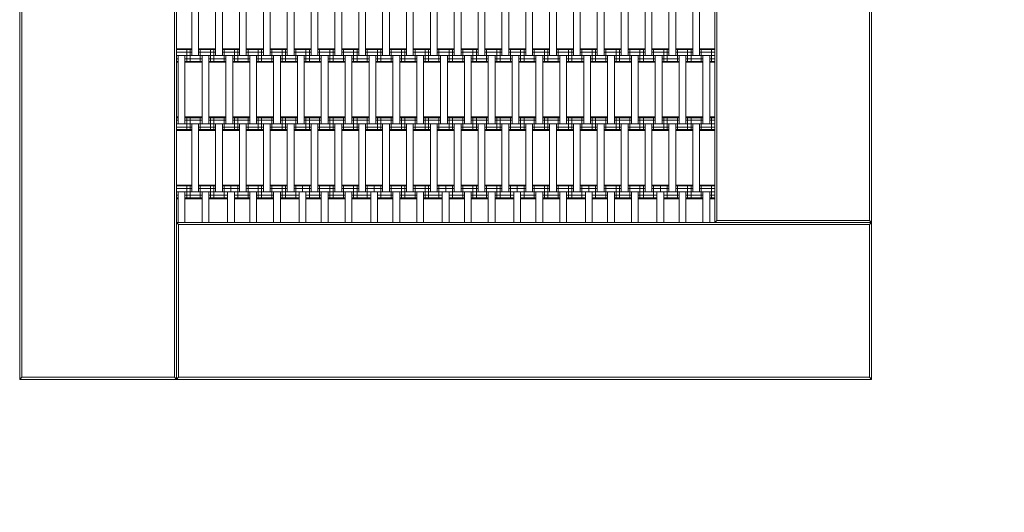
# Model space of a CAD drawing. Units: millimetres. Extents: x -1250 to 4289, y -2999 to 2500.
# Drawn here: x 0 to 1445, y -195 to 527 of the extents above; entities that cross this region are included whole.
import ezdxf

# ---------------------------------------------------------------- set-up
doc = ezdxf.new("R2010")
doc.units = ezdxf.units.MM
doc.header["$MEASUREMENT"] = 0
doc.layers.add('LINARIUM_Nr_Pióra__7', color=7, linetype='Continuous', lineweight=0)
doc.layers.add('LINARIUM_WYMIAR_Nr_Pióra__1', color=1, linetype='Continuous', lineweight=0)
doc.layers.add('LINARIUM_WYMIAR', color=7, linetype='Continuous')
doc.styles.add('GENERATED_STYLE_1', font='txt', dxfattribs={"width": 0.999153})
doc.dimstyles.new('GENERATED_STYLE__1', dxfattribs={"dimtxt": 100, "dimasz": 183.574879, "dimexe": 0.18, "dimexo": 0, "dimgap": 0.09, "dimtad": 1, "dimtih": 1, "dimtoh": 1, "dimdec": 0, "dimlfac": 0.1, "dimzin": 0, "dimdsep": 46, "dimtxsty": 'GENERATED_STYLE_1', "dimblk": 'ARROWHEAD_5', "dimblk1": 'ARROWHEAD_5', "dimblk2": 'ARROWHEAD_5', "dimcen": 0.09, "dimclrd": 1, "dimclre": 1, "dimclrt": 1, "dimazin": 0, "dimtfac": 1, "dimtdec": 4, "dimtmove": 0, "dimatfit": 3, "dimfxl": 0, "dimtolj": 1, "dimtzin": 0, "dimarcsym": 0})
doc.dimstyles.new('GENERATED_STYLE__2', dxfattribs={"dimtxt": 100, "dimasz": 183.574879, "dimexe": 0.18, "dimexo": 0, "dimgap": 0.09, "dimtad": 1, "dimdec": 0, "dimlfac": 0.1, "dimzin": 0, "dimdsep": 46, "dimtxsty": 'GENERATED_STYLE_1', "dimblk": 'ARROWHEAD_5', "dimblk1": 'ARROWHEAD_5', "dimblk2": 'ARROWHEAD_5', "dimcen": 0.09, "dimclrd": 1, "dimclre": 1, "dimclrt": 1, "dimazin": 0, "dimtfac": 1, "dimtdec": 4, "dimtmove": 0, "dimatfit": 3, "dimfxl": 0, "dimtolj": 1, "dimtzin": 0, "dimarcsym": 0})

# ---------------------------------------------------------------- blocks, each defined once
blk = doc.blocks.new('*D1')
at = {"layer": 'LINARIUM_WYMIAR_Nr_Pióra__1', "linetype": 'Continuous'}
for points in [[(0, -2056.8), (186.6, -2106.8), (186.6, -2006.8)], [(1250, -2056.8), (1063.4, -2006.8), (1063.4, -2106.8)]]:
    blk.add_hatch(color=256, dxfattribs=at).paths.add_polyline_path(points)
for p, q in [((0, -2238), (0, -1875.6)), ((1250, -2238), (1250, -1875.6)), ((0, -2056.8), (186.6, -2006.8)), ((186.6, -2006.8), (186.6, -2106.8)), ((1250, -2056.8), (1063.4, -2006.8)), ((1063.4, -2106.8), (1063.4, -2006.8)), ((0, -2056.8), (186.6, -2106.8)), ((186.6, -2056.8), (1063.4, -2056.8)), ((1250, -2056.8), (1063.4, -2106.8))]:
    blk.add_line(p, q, dxfattribs=at)
at = {"layer": 'LINARIUM_WYMIAR_Nr_Pióra__1', "insert": (510.6, -2036.8), "char_height": 100, "attachment_point": 7, "style": 'GENERATED_STYLE_1'}
blk.add_mtext('{125}', dxfattribs=at)
blk = doc.blocks.new('ARROWHEAD_5')
at = {"color": 0, "linetype": 'Continuous', "lineweight": 0}
blk.add_line((0, 0), (-1, 0), dxfattribs=at)
blk.add_solid([(-1, 0.2679), (0, 0), (-1, -0.2679), (-1, 0.2679)], dxfattribs=at)
blk = doc.blocks.new('*D4')
at = {"layer": 'LINARIUM_WYMIAR_Nr_Pióra__1', "linetype": 'Continuous'}
for points in [[(3203.5, 1250), (3153.5, 1063.4), (3253.5, 1063.4)], [(3203.5, 0), (3253.5, 186.6), (3153.5, 186.6)]]:
    blk.add_hatch(color=256, dxfattribs=at).paths.add_polyline_path(points)
for p, q in [((3384.7, 1250), (3022.4, 1250)), ((3203.5, 1250), (3153.5, 1063.4)), ((3203.5, 1250), (3253.5, 1063.4)), ((3253.5, 1063.4), (3153.5, 1063.4)), ((3203.5, 186.6), (3203.5, 1063.4)), ((3203.5, 0), (3153.5, 186.6)), ((3153.5, 186.6), (3253.5, 186.6)), ((3203.5, 0), (3253.5, 186.6)), ((3384.7, 0), (3022.4, 0))]:
    blk.add_line(p, q, dxfattribs=at)
at = {"layer": 'LINARIUM_WYMIAR_Nr_Pióra__1', "insert": (3183.5, 510.6), "char_height": 100, "attachment_point": 7, "rotation": 90, "style": 'GENERATED_STYLE_1'}
blk.add_mtext('{125}', dxfattribs=at)

msp = doc.modelspace()

# ---------------------------------------------------------------- linework, layer by layer
at = {"layer": 'LINARIUM_Nr_Pióra__7', "linetype": 'Continuous'}
for p, q in [((0, 0), (0, 1250)), ((1020, 1250), (1020, 230)), ((1023, 233), (1023, 1247)), ((1247, 1247), (1247, 233)), ((1250, 0), (1250, 1250)), ((3, 3), (3, 1017)), ((227, 3), (227, 1017)), ((230, 0), (230, 1020)), ((252.5, 475), (252.5, 575)), ((262.5, 475), (262.5, 575)), ((287.5, 475), (287.5, 575)), ((297.5, 575), (297.5, 475)), ((322.5, 575), (322.5, 475)), ((332.5, 475), (332.5, 575)), ((357.5, 475), (357.5, 575)), ((367.5, 575), (367.5, 475)), ((392.5, 575), (392.5, 475)), ((402.5, 475), (402.5, 575)), ((427.5, 475), (427.5, 575)), ((437.5, 475), (437.5, 575)), ((462.5, 575), (462.5, 475)), ((472.5, 475), (472.5, 575)), ((497.5, 475), (497.5, 575)), ((507.5, 575), (507.5, 475)), ((532.5, 575), (532.5, 475)), ((542.5, 475), (542.5, 575)), ((567.5, 475), (567.5, 575)), ((577.5, 575), (577.5, 475)), ((602.5, 475), (602.5, 575)), ((612.5, 475), (612.5, 575)), ((637.5, 575), (637.5, 475)), ((647.5, 475), (647.5, 575)), ((672.5, 475), (672.5, 575)), ((682.5, 575), (682.5, 475)), ((707.5, 475), (707.5, 575)), ((717.5, 575), (717.5, 475)), ((742.5, 475), (742.5, 575)), ((752.5, 575), (752.5, 475)), ((777.5, 475), (777.5, 575)), ((787.5, 475), (787.5, 575)), ((812.5, 575), (812.5, 475)), ((822.5, 575), (822.5, 475)), ((847.5, 475), (847.5, 575)), ((857.5, 475), (857.5, 575)), ((882.5, 475), (882.5, 575)), ((892.5, 475), (892.5, 575)), ((917.5, 575), (917.5, 475)), ((927.5, 475), (927.5, 575)), ((952.5, 575), (952.5, 475)), ((962.5, 575), (962.5, 475)), ((987.5, 575), (987.5, 475)), ((997.5, 575), (997.5, 475)), ((230, 485), (252.5, 485)), ((230, 483.7), (252.5, 483.7)), ((230, 480), (252.5, 480)), ((245, 465), (245, 485)), ((250, 465), (250, 485)), ((262.5, 485), (287.5, 485)), ((262.5, 483.7), (287.5, 483.7)), ((262.5, 480), (287.5, 480)), ((265, 465), (265, 485)), ((280, 465), (280, 485)), ((285, 465), (285, 485)), ((297.5, 485), (322.5, 485)), ((297.5, 483.7), (322.5, 483.7)), ((297.5, 480), (322.5, 480)), ((300, 465), (300, 485)), ((315, 465), (315, 485)), ((320, 465), (320, 485)), ((332.5, 485), (357.5, 485)), ((332.5, 483.7), (357.5, 483.7)), ((332.5, 480), (357.5, 480)), ((335, 465), (335, 485)), ((350, 465), (350, 485)), ((355, 465), (355, 485)), ((367.5, 485), (392.5, 485)), ((367.5, 483.7), (392.5, 483.7)), ((367.5, 480), (392.5, 480)), ((370, 465), (370, 485)), ((385, 465), (385, 485)), ((390, 465), (390, 485)), ((402.5, 485), (427.5, 485)), ((402.5, 483.7), (427.5, 483.7)), ((402.5, 480), (427.5, 480)), ((405, 465), (405, 485)), ((420, 465), (420, 485)), ((425, 465), (425, 485)), ((437.5, 485), (462.5, 485)), ((437.5, 483.7), (462.5, 483.7)), ((437.5, 480), (462.5, 480)), ((440, 465), (440, 485)), ((455, 465), (455, 485)), ((460, 465), (460, 485)), ((472.5, 485), (497.5, 485)), ((472.5, 483.7), (497.5, 483.7)), ((472.5, 480), (497.5, 480)), ((475, 465), (475, 485)), ((490, 465), (490, 485)), ((495, 465), (495, 485)), ((507.5, 485), (532.5, 485)), ((507.5, 483.7), (532.5, 483.7)), ((507.5, 480), (532.5, 480)), ((510, 465), (510, 485)), ((525, 465), (525, 485)), ((530, 465), (530, 485)), ((542.5, 485), (567.5, 485)), ((542.5, 483.7), (567.5, 483.7)), ((542.5, 480), (567.5, 480)), ((545, 465), (545, 485)), ((560, 465), (560, 485)), ((565, 465), (565, 485)), ((577.5, 485), (602.5, 485)), ((577.5, 483.7), (602.5, 483.7)), ((577.5, 480), (602.5, 480)), ((580, 465), (580, 485)), ((595, 465), (595, 485)), ((600, 465), (600, 485)), ((612.5, 485), (637.5, 485)), ((612.5, 483.7), (637.5, 483.7)), ((612.5, 480), (637.5, 480)), ((615, 465), (615, 485)), ((630, 465), (630, 485)), ((635, 465), (635, 485)), ((647.5, 485), (672.5, 485)), ((647.5, 483.7), (672.5, 483.7)), ((647.5, 480), (672.5, 480)), ((650, 465), (650, 485)), ((665, 465), (665, 485)), ((670, 465), (670, 485)), ((682.5, 485), (707.5, 485)), ((682.5, 483.7), (707.5, 483.7)), ((682.5, 480), (707.5, 480)), ((685, 465), (685, 485)), ((700, 465), (700, 485)), ((705, 465), (705, 485)), ((717.5, 485), (742.5, 485)), ((717.5, 483.7), (742.5, 483.7)), ((717.5, 480), (742.5, 480)), ((720, 465), (720, 485)), ((735, 465), (735, 485)), ((740, 465), (740, 485)), ((752.5, 485), (777.5, 485)), ((752.5, 483.7), (777.5, 483.7)), ((752.5, 480), (777.5, 480)), ((755, 465), (755, 485)), ((770, 465), (770, 485)), ((775, 465), (775, 485)), ((787.5, 485), (812.5, 485)), ((787.5, 483.7), (812.5, 483.7)), ((787.5, 480), (812.5, 480)), ((790, 465), (790, 485)), ((805, 465), (805, 485)), ((810, 465), (810, 485)), ((822.5, 485), (847.5, 485)), ((822.5, 483.7), (847.5, 483.7)), ((822.5, 480), (847.5, 480)), ((825, 465), (825, 485)), ((840, 465), (840, 485)), ((845, 465), (845, 485)), ((857.5, 485), (882.5, 485)), ((857.5, 483.7), (882.5, 483.7)), ((857.5, 480), (882.5, 480)), ((860, 465), (860, 485)), ((875, 465), (875, 485)), ((880, 465), (880, 485)), ((892.5, 485), (917.5, 485)), ((892.5, 483.7), (917.5, 483.7)), ((892.5, 480), (917.5, 480)), ((895, 465), (895, 485)), ((910, 465), (910, 485)), ((915, 465), (915, 485)), ((927.5, 485), (952.5, 485)), ((927.5, 483.7), (952.5, 483.7)), ((927.5, 480), (952.5, 480)), ((930, 465), (930, 485)), ((945, 465), (945, 485)), ((950, 465), (950, 485)), ((962.5, 485), (987.5, 485)), ((962.5, 483.7), (987.5, 483.7)), ((962.5, 480), (987.5, 480)), ((965, 465), (965, 485)), ((980, 465), (980, 485)), ((985, 465), (985, 485)), ((997.5, 485), (1020, 485)), ((997.5, 483.7), (1020, 483.7)), ((997.5, 480), (1020, 480)), ((1000, 465), (1000, 485)), ((1015, 465), (1015, 485)), ((230, 475), (1020, 475)), ((230, 470), (232.5, 470)), ((230, 466.3), (232.5, 466.3)), ((232.5, 465), (230, 465)), ((232.5, 375), (232.5, 475)), ((242.5, 475), (242.5, 375)), ((242.5, 470), (267.5, 470)), ((242.5, 466.3), (267.5, 466.3)), ((242.5, 465), (267.5, 465)), ((267.5, 375), (267.5, 475)), ((277.5, 375), (277.5, 475)), ((277.5, 470), (302.5, 470)), ((277.5, 466.3), (302.5, 466.3)), ((277.5, 465), (302.5, 465)), ((302.5, 475), (302.5, 375)), ((312.5, 375), (312.5, 475)), ((312.5, 470), (337.5, 470)), ((312.5, 466.3), (337.5, 466.3)), ((312.5, 465), (337.5, 465)), ((337.5, 375), (337.5, 475)), ((347.5, 475), (347.5, 375)), ((347.5, 470), (372.5, 470)), ((347.5, 466.3), (372.5, 466.3)), ((347.5, 465), (372.5, 465)), ((372.5, 475), (372.5, 375)), ((382.5, 375), (382.5, 475)), ((382.5, 470), (407.5, 470)), ((382.5, 466.3), (407.5, 466.3)), ((382.5, 465), (407.5, 465)), ((407.5, 375), (407.5, 475)), ((417.5, 375), (417.5, 475)), ((417.5, 470), (442.5, 470)), ((417.5, 466.3), (442.5, 466.3)), ((417.5, 465), (442.5, 465)), ((442.5, 375), (442.5, 475)), ((452.5, 475), (452.5, 375)), ((452.5, 470), (477.5, 470)), ((452.5, 466.3), (477.5, 466.3)), ((452.5, 465), (477.5, 465)), ((477.5, 375), (477.5, 475)), ((487.5, 375), (487.5, 475)), ((487.5, 470), (512.5, 470)), ((487.5, 466.3), (512.5, 466.3)), ((487.5, 465), (512.5, 465)), ((512.5, 375), (512.5, 475)), ((522.5, 475), (522.5, 375)), ((522.5, 470), (547.5, 470)), ((522.5, 466.3), (547.5, 466.3)), ((522.5, 465), (547.5, 465)), ((547.5, 475), (547.5, 375)), ((557.5, 475), (557.5, 375)), ((557.5, 470), (582.5, 470)), ((557.5, 466.3), (582.5, 466.3)), ((557.5, 465), (582.5, 465)), ((582.5, 375), (582.5, 475)), ((592.5, 375), (592.5, 475)), ((592.5, 470), (617.5, 470)), ((592.5, 466.3), (617.5, 466.3)), ((592.5, 465), (617.5, 465)), ((617.5, 375), (617.5, 475)), ((627.5, 375), (627.5, 475)), ((627.5, 470), (652.5, 470)), ((627.5, 466.3), (652.5, 466.3)), ((627.5, 465), (652.5, 465)), ((652.5, 375), (652.5, 475)), ((662.5, 475), (662.5, 375)), ((662.5, 470), (687.5, 470)), ((662.5, 466.3), (687.5, 466.3)), ((662.5, 465), (687.5, 465)), ((687.5, 475), (687.5, 375)), ((697.5, 375), (697.5, 475)), ((697.5, 470), (722.5, 470)), ((697.5, 466.3), (722.5, 466.3)), ((697.5, 465), (722.5, 465)), ((722.5, 475), (722.5, 375)), ((732.5, 475), (732.5, 375)), ((732.5, 470), (757.5, 470)), ((732.5, 466.3), (757.5, 466.3)), ((732.5, 465), (757.5, 465)), ((757.5, 475), (757.5, 375)), ((767.5, 475), (767.5, 375)), ((767.5, 470), (792.5, 470)), ((767.5, 466.3), (792.5, 466.3)), ((767.5, 465), (792.5, 465)), ((792.5, 475), (792.5, 375)), ((802.5, 375), (802.5, 475)), ((802.5, 470), (827.5, 470)), ((802.5, 466.3), (827.5, 466.3)), ((802.5, 465), (827.5, 465)), ((827.5, 375), (827.5, 475)), ((837.5, 375), (837.5, 475)), ((837.5, 470), (862.5, 470)), ((837.5, 466.3), (862.5, 466.3)), ((837.5, 465), (862.5, 465)), ((862.5, 375), (862.5, 475)), ((872.5, 475), (872.5, 375)), ((872.5, 470), (897.5, 470)), ((872.5, 466.3), (897.5, 466.3)), ((872.5, 465), (897.5, 465)), ((897.5, 375), (897.5, 475)), ((907.5, 375), (907.5, 475)), ((907.5, 470), (932.5, 470)), ((907.5, 466.3), (932.5, 466.3)), ((907.5, 465), (932.5, 465)), ((932.5, 475), (932.5, 375)), ((942.5, 375), (942.5, 475)), ((942.5, 470), (967.5, 470)), ((942.5, 466.3), (967.5, 466.3)), ((942.5, 465), (967.5, 465)), ((967.5, 475), (967.5, 375)), ((977.5, 475), (977.5, 375)), ((977.5, 470), (1002.5, 470)), ((977.5, 466.3), (1002.5, 466.3)), ((977.5, 465), (1002.5, 465)), ((1002.5, 475), (1002.5, 375)), ((1012.5, 475), (1012.5, 375)), ((1012.5, 470), (1020, 470)), ((1012.5, 466.3), (1020, 466.3)), ((1012.5, 465), (1020, 465)), ((230, 385), (232.5, 385)), ((232.5, 383.7), (230, 383.7)), ((232.5, 380), (230, 380)), ((242.5, 385), (267.5, 385)), ((242.5, 383.7), (267.5, 383.7)), ((242.5, 380), (267.5, 380)), ((245, 365), (245, 385)), ((250, 365), (250, 385)), ((265, 365), (265, 385)), ((277.5, 385), (302.5, 385)), ((277.5, 383.7), (302.5, 383.7)), ((277.5, 380), (302.5, 380)), ((280, 365), (280, 385)), ((285, 365), (285, 385)), ((300, 365), (300, 385)), ((312.5, 385), (337.5, 385)), ((312.5, 383.7), (337.5, 383.7)), ((312.5, 380), (337.5, 380)), ((315, 365), (315, 385)), ((320, 365), (320, 385)), ((335, 365), (335, 385)), ((347.5, 385), (372.5, 385)), ((347.5, 383.7), (372.5, 383.7)), ((347.5, 380), (372.5, 380)), ((350, 365), (350, 385)), ((355, 365), (355, 385)), ((370, 365), (370, 385)), ((382.5, 385), (407.5, 385)), ((382.5, 383.7), (407.5, 383.7)), ((382.5, 380), (407.5, 380)), ((385, 365), (385, 385)), ((390, 365), (390, 385)), ((405, 365), (405, 385)), ((417.5, 385), (442.5, 385)), ((417.5, 383.7), (442.5, 383.7)), ((417.5, 380), (442.5, 380)), ((420, 365), (420, 385)), ((425, 365), (425, 385)), ((440, 365), (440, 385)), ((452.5, 385), (477.5, 385)), ((452.5, 383.7), (477.5, 383.7)), ((452.5, 380), (477.5, 380)), ((455, 365), (455, 385)), ((460, 365), (460, 385)), ((475, 365), (475, 385)), ((487.5, 385), (512.5, 385)), ((487.5, 383.7), (512.5, 383.7)), ((487.5, 380), (512.5, 380)), ((490, 365), (490, 385)), ((495, 365), (495, 385)), ((510, 365), (510, 385)), ((522.5, 385), (547.5, 385)), ((522.5, 383.7), (547.5, 383.7)), ((522.5, 380), (547.5, 380)), ((525, 365), (525, 385)), ((530, 365), (530, 385)), ((545, 365), (545, 385)), ((557.5, 385), (582.5, 385)), ((557.5, 383.7), (582.5, 383.7)), ((557.5, 380), (582.5, 380)), ((560, 365), (560, 385)), ((565, 365), (565, 385)), ((580, 365), (580, 385)), ((592.5, 385), (617.5, 385)), ((592.5, 383.7), (617.5, 383.7)), ((592.5, 380), (617.5, 380)), ((595, 365), (595, 385)), ((600, 365), (600, 385)), ((615, 365), (615, 385)), ((627.5, 385), (652.5, 385)), ((627.5, 383.7), (652.5, 383.7)), ((627.5, 380), (652.5, 380)), ((630, 365), (630, 385)), ((635, 365), (635, 385)), ((650, 365), (650, 385)), ((662.5, 385), (687.5, 385)), ((662.5, 383.7), (687.5, 383.7)), ((662.5, 380), (687.5, 380)), ((665, 365), (665, 385)), ((670, 365), (670, 385)), ((685, 365), (685, 385)), ((697.5, 385), (722.5, 385)), ((697.5, 383.7), (722.5, 383.7)), ((697.5, 380), (722.5, 380)), ((700, 365), (700, 385)), ((705, 365), (705, 385)), ((720, 365), (720, 385)), ((732.5, 385), (757.5, 385)), ((732.5, 383.7), (757.5, 383.7)), ((732.5, 380), (757.5, 380)), ((735, 365), (735, 385)), ((740, 365), (740, 385)), ((755, 365), (755, 385)), ((767.5, 385), (792.5, 385)), ((767.5, 383.7), (792.5, 383.7)), ((767.5, 380), (792.5, 380)), ((770, 365), (770, 385)), ((775, 365), (775, 385)), ((790, 365), (790, 385)), ((802.5, 385), (827.5, 385)), ((802.5, 383.7), (827.5, 383.7)), ((802.5, 380), (827.5, 380)), ((805, 365), (805, 385)), ((810, 365), (810, 385)), ((825, 365), (825, 385)), ((837.5, 385), (862.5, 385)), ((837.5, 383.7), (862.5, 383.7)), ((837.5, 380), (862.5, 380)), ((840, 365), (840, 385)), ((845, 365), (845, 385)), ((860, 365), (860, 385)), ((872.5, 385), (897.5, 385)), ((872.5, 383.7), (897.5, 383.7)), ((872.5, 380), (897.5, 380)), ((875, 365), (875, 385)), ((880, 365), (880, 385)), ((895, 365), (895, 385)), ((907.5, 385), (932.5, 385)), ((907.5, 383.7), (932.5, 383.7)), ((907.5, 380), (932.5, 380)), ((910, 365), (910, 385)), ((915, 365), (915, 385)), ((930, 365), (930, 385)), ((942.5, 385), (967.5, 385)), ((942.5, 383.7), (967.5, 383.7)), ((942.5, 380), (967.5, 380)), ((945, 365), (945, 385)), ((950, 365), (950, 385)), ((965, 365), (965, 385)), ((977.5, 385), (1002.5, 385)), ((977.5, 383.7), (1002.5, 383.7)), ((977.5, 380), (1002.5, 380)), ((980, 365), (980, 385)), ((985, 365), (985, 385)), ((1000, 365), (1000, 385)), ((1012.5, 385), (1020, 385)), ((1012.5, 383.7), (1020, 383.7)), ((1012.5, 380), (1020, 380)), ((1015, 365), (1015, 385)), ((230, 375), (1020, 375)), ((230, 370), (252.5, 370)), ((230, 366.3), (252.5, 366.3)), ((230, 365), (252.5, 365)), ((252.5, 275), (252.5, 375)), ((262.5, 275), (262.5, 375)), ((262.5, 370), (287.5, 370)), ((262.5, 366.3), (287.5, 366.3)), ((262.5, 365), (287.5, 365)), ((287.5, 375), (287.5, 275)), ((297.5, 275), (297.5, 375)), ((297.5, 370), (322.5, 370)), ((297.5, 366.3), (322.5, 366.3)), ((297.5, 365), (322.5, 365)), ((322.5, 275), (322.5, 375)), ((332.5, 375), (332.5, 275)), ((332.5, 370), (357.5, 370)), ((332.5, 366.3), (357.5, 366.3)), ((332.5, 365), (357.5, 365)), ((357.5, 275), (357.5, 375)), ((367.5, 375), (367.5, 275)), ((367.5, 370), (392.5, 370)), ((367.5, 366.3), (392.5, 366.3)), ((367.5, 365), (392.5, 365)), ((392.5, 375), (392.5, 275)), ((402.5, 275), (402.5, 375)), ((402.5, 370), (427.5, 370)), ((402.5, 366.3), (427.5, 366.3)), ((402.5, 365), (427.5, 365)), ((427.5, 375), (427.5, 275)), ((437.5, 275), (437.5, 375)), ((437.5, 370), (462.5, 370)), ((437.5, 366.3), (462.5, 366.3)), ((437.5, 365), (462.5, 365)), ((462.5, 375), (462.5, 275)), ((472.5, 375), (472.5, 275)), ((472.5, 370), (497.5, 370)), ((472.5, 366.3), (497.5, 366.3)), ((472.5, 365), (497.5, 365)), ((497.5, 375), (497.5, 275)), ((507.5, 375), (507.5, 275)), ((507.5, 370), (532.5, 370)), ((507.5, 366.3), (532.5, 366.3)), ((507.5, 365), (532.5, 365)), ((532.5, 275), (532.5, 375)), ((542.5, 275), (542.5, 375)), ((542.5, 370), (567.5, 370)), ((542.5, 366.3), (567.5, 366.3)), ((542.5, 365), (567.5, 365)), ((567.5, 375), (567.5, 275)), ((577.5, 275), (577.5, 375)), ((577.5, 370), (602.5, 370)), ((577.5, 366.3), (602.5, 366.3)), ((577.5, 365), (602.5, 365)), ((602.5, 375), (602.5, 275)), ((612.5, 275), (612.5, 375)), ((612.5, 370), (637.5, 370)), ((612.5, 366.3), (637.5, 366.3)), ((612.5, 365), (637.5, 365)), ((637.5, 275), (637.5, 375)), ((647.5, 375), (647.5, 275)), ((647.5, 370), (672.5, 370)), ((647.5, 366.3), (672.5, 366.3)), ((647.5, 365), (672.5, 365)), ((672.5, 375), (672.5, 275)), ((682.5, 275), (682.5, 375)), ((682.5, 370), (707.5, 370)), ((682.5, 366.3), (707.5, 366.3)), ((682.5, 365), (707.5, 365)), ((707.5, 275), (707.5, 375)), ((717.5, 275), (717.5, 375)), ((717.5, 370), (742.5, 370)), ((717.5, 366.3), (742.5, 366.3)), ((717.5, 365), (742.5, 365)), ((742.5, 375), (742.5, 275)), ((752.5, 275), (752.5, 375)), ((752.5, 370), (777.5, 370)), ((752.5, 366.3), (777.5, 366.3)), ((752.5, 365), (777.5, 365)), ((777.5, 375), (777.5, 275)), ((787.5, 375), (787.5, 275)), ((787.5, 370), (812.5, 370)), ((787.5, 366.3), (812.5, 366.3)), ((787.5, 365), (812.5, 365)), ((812.5, 275), (812.5, 375)), ((822.5, 275), (822.5, 375)), ((822.5, 370), (847.5, 370)), ((822.5, 366.3), (847.5, 366.3)), ((822.5, 365), (847.5, 365)), ((847.5, 375), (847.5, 275)), ((857.5, 375), (857.5, 275)), ((857.5, 370), (882.5, 370)), ((857.5, 366.3), (882.5, 366.3)), ((857.5, 365), (882.5, 365)), ((882.5, 375), (882.5, 275)), ((892.5, 275), (892.5, 375)), ((892.5, 370), (917.5, 370)), ((892.5, 366.3), (917.5, 366.3)), ((892.5, 365), (917.5, 365)), ((917.5, 275), (917.5, 375)), ((927.5, 275), (927.5, 375)), ((927.5, 370), (952.5, 370)), ((927.5, 366.3), (952.5, 366.3)), ((927.5, 365), (952.5, 365)), ((952.5, 375), (952.5, 275)), ((962.5, 275), (962.5, 375)), ((962.5, 370), (987.5, 370)), ((962.5, 366.3), (987.5, 366.3)), ((962.5, 365), (987.5, 365)), ((987.5, 375), (987.5, 275)), ((997.5, 275), (997.5, 375)), ((997.5, 370), (1020, 370)), ((997.5, 366.3), (1020, 366.3)), ((997.5, 365), (1020, 365)), ((230, 285), (252.5, 285)), ((230, 283.7), (252.5, 283.7)), ((230, 280), (252.5, 280)), ((230, 275), (1020, 275)), ((232.5, 230), (232.5, 275)), ((242.5, 230), (242.5, 275)), ((245, 265), (245, 285)), ((250, 265), (250, 285)), ((262.5, 285), (287.5, 285)), ((262.5, 283.7), (287.5, 283.7)), ((262.5, 280), (287.5, 280)), ((265, 265), (265, 285)), ((267.5, 230), (267.5, 275)), ((277.5, 275), (277.5, 230)), ((280, 265), (280, 285)), ((285, 265), (285, 285)), ((297.5, 285), (322.5, 285)), ((297.5, 283.7), (322.5, 283.7)), ((297.5, 280), (322.5, 280)), ((300, 265), (300, 285)), ((305, 230), (305, 275)), ((310, 275), (310, 285)), ((315, 230), (315, 275)), ((320, 265), (320, 285)), ((332.5, 285), (357.5, 285)), ((332.5, 283.7), (357.5, 283.7)), ((332.5, 280), (357.5, 280)), ((335, 265), (335, 285)), ((337.5, 230), (337.5, 275)), ((347.5, 230), (347.5, 275)), ((350, 265), (350, 285)), ((355, 265), (355, 285)), ((367.5, 285), (392.5, 285)), ((367.5, 283.7), (392.5, 283.7)), ((367.5, 280), (392.5, 280)), ((370, 265), (370, 285)), ((372.5, 230), (372.5, 275)), ((382.5, 230), (382.5, 275)), ((385, 265), (385, 285)), ((390, 265), (390, 285)), ((402.5, 285), (427.5, 285)), ((402.5, 283.7), (427.5, 283.7)), ((402.5, 280), (427.5, 280)), ((405, 265), (405, 285)), ((410, 230), (410, 275)), ((415, 275), (415, 285)), ((420, 230), (420, 275)), ((425, 265), (425, 285)), ((437.5, 285), (462.5, 285)), ((437.5, 283.7), (462.5, 283.7)), ((437.5, 280), (462.5, 280)), ((440, 265), (440, 285)), ((442.5, 275), (442.5, 230)), ((452.5, 275), (452.5, 230)), ((455, 265), (455, 285)), ((460, 265), (460, 285)), ((472.5, 285), (497.5, 285)), ((472.5, 283.7), (497.5, 283.7)), ((472.5, 280), (497.5, 280)), ((475, 265), (475, 285)), ((477.5, 230), (477.5, 275)), ((487.5, 230), (487.5, 275)), ((490, 265), (490, 285)), ((495, 265), (495, 285)), ((507.5, 285), (532.5, 285)), ((507.5, 283.7), (532.5, 283.7)), ((507.5, 280), (532.5, 280)), ((510, 265), (510, 285)), ((515, 230), (515, 275)), ((520, 275), (520, 285)), ((525, 230), (525, 275)), ((530, 265), (530, 285)), ((542.5, 285), (567.5, 285)), ((542.5, 283.7), (567.5, 283.7)), ((542.5, 280), (567.5, 280)), ((545, 265), (545, 285)), ((547.5, 230), (547.5, 275)), ((557.5, 230), (557.5, 275)), ((560, 265), (560, 285)), ((565, 265), (565, 285)), ((577.5, 285), (602.5, 285)), ((577.5, 283.7), (602.5, 283.7)), ((577.5, 280), (602.5, 280)), ((580, 265), (580, 285)), ((582.5, 230), (582.5, 275)), ((592.5, 230), (592.5, 275)), ((595, 265), (595, 285)), ((600, 265), (600, 285)), ((612.5, 285), (637.5, 285)), ((612.5, 283.7), (637.5, 283.7)), ((612.5, 280), (637.5, 280)), ((615, 265), (615, 285)), ((620, 230), (620, 275)), ((625, 275), (625, 285)), ((630, 230), (630, 275)), ((635, 265), (635, 285)), ((647.5, 285), (672.5, 285)), ((647.5, 283.7), (672.5, 283.7)), ((647.5, 280), (672.5, 280)), ((650, 265), (650, 285)), ((652.5, 230), (652.5, 275)), ((662.5, 230), (662.5, 275)), ((665, 265), (665, 285)), ((670, 265), (670, 285)), ((682.5, 285), (707.5, 285)), ((682.5, 283.7), (707.5, 283.7)), ((682.5, 280), (707.5, 280)), ((685, 265), (685, 285)), ((687.5, 230), (687.5, 275)), ((697.5, 230), (697.5, 275)), ((700, 265), (700, 285)), ((705, 265), (705, 285)), ((717.5, 285), (742.5, 285)), ((717.5, 283.7), (742.5, 283.7)), ((717.5, 280), (742.5, 280)), ((720, 265), (720, 285)), ((725, 230), (725, 275)), ((730, 275), (730, 285)), ((735, 275), (735, 230)), ((740, 265), (740, 285)), ((752.5, 285), (777.5, 285)), ((752.5, 283.7), (777.5, 283.7)), ((752.5, 280), (777.5, 280)), ((755, 265), (755, 285)), ((757.5, 230), (757.5, 275)), ((767.5, 230), (767.5, 275)), ((770, 265), (770, 285)), ((775, 265), (775, 285)), ((787.5, 285), (812.5, 285)), ((787.5, 283.7), (812.5, 283.7)), ((787.5, 280), (812.5, 280)), ((790, 265), (790, 285)), ((792.5, 230), (792.5, 275)), ((802.5, 230), (802.5, 275)), ((805, 265), (805, 285)), ((810, 265), (810, 285)), ((822.5, 285), (847.5, 285)), ((822.5, 283.7), (847.5, 283.7)), ((822.5, 280), (847.5, 280)), ((825, 265), (825, 285)), ((830, 230), (830, 275)), ((835, 275), (835, 285)), ((840, 275), (840, 230)), ((845, 265), (845, 285)), ((857.5, 285), (882.5, 285)), ((857.5, 283.7), (882.5, 283.7)), ((857.5, 280), (882.5, 280)), ((860, 265), (860, 285)), ((862.5, 275), (862.5, 230)), ((872.5, 275), (872.5, 230)), ((875, 265), (875, 285)), ((880, 265), (880, 285)), ((892.5, 285), (917.5, 285)), ((892.5, 283.7), (917.5, 283.7)), ((892.5, 280), (917.5, 280)), ((895, 265), (895, 285)), ((897.5, 230), (897.5, 275)), ((907.5, 230), (907.5, 275)), ((910, 265), (910, 285)), ((915, 265), (915, 285)), ((927.5, 285), (952.5, 285)), ((927.5, 283.7), (952.5, 283.7)), ((927.5, 280), (952.5, 280)), ((930, 265), (930, 285)), ((935, 230), (935, 275)), ((940, 275), (940, 285)), ((945, 230), (945, 275)), ((950, 265), (950, 285)), ((962.5, 285), (987.5, 285)), ((962.5, 283.7), (987.5, 283.7)), ((962.5, 280), (987.5, 280)), ((965, 265), (965, 285)), ((967.5, 275), (967.5, 230)), ((977.5, 230), (977.5, 275)), ((980, 265), (980, 285)), ((985, 265), (985, 285)), ((997.5, 285), (1020, 285)), ((997.5, 283.7), (1020, 283.7)), ((997.5, 280), (1020, 280)), ((1000, 265), (1000, 285)), ((1002.5, 275), (1002.5, 230)), ((1012.5, 275), (1012.5, 230)), ((1015, 265), (1015, 285)), ((230, 270), (232.5, 270)), ((230, 266.3), (232.5, 266.3)), ((230, 265), (232.5, 265)), ((242.5, 270), (267.5, 270)), ((242.5, 266.3), (267.5, 266.3)), ((242.5, 265), (267.5, 265)), ((277.5, 270), (305, 270)), ((277.5, 266.3), (305, 266.3)), ((277.5, 265), (305, 265)), ((315, 270), (337.5, 270)), ((315, 266.3), (337.5, 266.3)), ((315, 265), (337.5, 265)), ((347.5, 270), (372.5, 270)), ((347.5, 266.3), (372.5, 266.3)), ((347.5, 265), (372.5, 265)), ((382.5, 270), (410, 270)), ((382.5, 266.3), (410, 266.3)), ((382.5, 265), (410, 265)), ((420, 270), (442.5, 270)), ((420, 266.3), (442.5, 266.3)), ((420, 265), (442.5, 265)), ((452.5, 270), (477.5, 270)), ((452.5, 266.3), (477.5, 266.3)), ((452.5, 265), (477.5, 265)), ((487.5, 270), (515, 270)), ((487.5, 266.3), (515, 266.3)), ((487.5, 265), (515, 265)), ((525, 270), (547.5, 270)), ((525, 266.3), (547.5, 266.3)), ((525, 265), (547.5, 265)), ((557.5, 270), (582.5, 270)), ((557.5, 266.3), (582.5, 266.3)), ((557.5, 265), (582.5, 265)), ((592.5, 270), (620, 270)), ((592.5, 266.3), (620, 266.3)), ((592.5, 265), (620, 265)), ((630, 270), (652.5, 270)), ((630, 266.3), (652.5, 266.3)), ((630, 265), (652.5, 265)), ((662.5, 270), (687.5, 270)), ((662.5, 266.3), (687.5, 266.3)), ((662.5, 265), (687.5, 265)), ((697.5, 270), (725, 270)), ((697.5, 266.3), (725, 266.3)), ((697.5, 265), (725, 265)), ((735, 270), (757.5, 270)), ((735, 266.3), (757.5, 266.3)), ((735, 265), (757.5, 265)), ((767.5, 270), (792.5, 270)), ((767.5, 266.3), (792.5, 266.3)), ((767.5, 265), (792.5, 265)), ((802.5, 270), (830, 270)), ((802.5, 266.3), (830, 266.3)), ((802.5, 265), (830, 265)), ((840, 270), (862.5, 270)), ((840, 266.3), (862.5, 266.3)), ((840, 265), (862.5, 265)), ((872.5, 270), (897.5, 270)), ((872.5, 266.3), (897.5, 266.3)), ((872.5, 265), (897.5, 265)), ((907.5, 270), (935, 270)), ((907.5, 266.3), (935, 266.3)), ((907.5, 265), (935, 265)), ((945, 270), (967.5, 270)), ((945, 266.3), (967.5, 266.3)), ((945, 265), (967.5, 265)), ((977.5, 270), (1002.5, 270)), ((977.5, 266.3), (1002.5, 266.3)), ((977.5, 265), (1002.5, 265)), ((1012.5, 270), (1020, 270)), ((1012.5, 266.3), (1020, 266.3)), ((1012.5, 265), (1020, 265)), ((1020, 230), (1023, 233)), ((1023, 233), (1247, 233)), ((1247, 233), (1250, 230)), ((230, 230), (1250, 230)), ((230, 230), (233, 227)), ((233, 227), (233, 3)), ((233, 227), (1247, 227)), ((1247, 227), (1250, 230)), ((1247, 3), (1247, 227)), ((0, 0), (3, 3)), ((0, 0), (1250, 0)), ((3, 3), (227, 3)), ((227, 3), (230, 0)), ((233, 3), (230, 0)), ((233, 3), (1247, 3)), ((1250, 0), (1247, 3))]:
    msp.add_line(p, q, dxfattribs=at)

# ---------------------------------------------------------------- dimensions: what is measured, and where the dimension line sits
at = {"layer": 'LINARIUM_WYMIAR', "color": 1, "linetype": 'Continuous', "lineweight": 0}
dim = msp.add_linear_dim(base=(3203.5, 0), p1=(1250, 0), p2=(1250, 1250), angle=90, dimstyle='GENERATED_STYLE__2', dxfattribs=at)
dim.commit()
dim.dimension.update_dxf_attribs({"geometry": '*D4', "text_midpoint": (3133.5, 637.1)})
dim = msp.add_linear_dim(base=(0, -2056.8), p1=(0, 0), p2=(1250, 0), dimstyle='GENERATED_STYLE__1', dxfattribs=at)
dim.commit()
dim.dimension.update_dxf_attribs({"geometry": '*D1', "text_midpoint": (637.1, -1986.8)})

doc.saveas('drawing.dxf')
